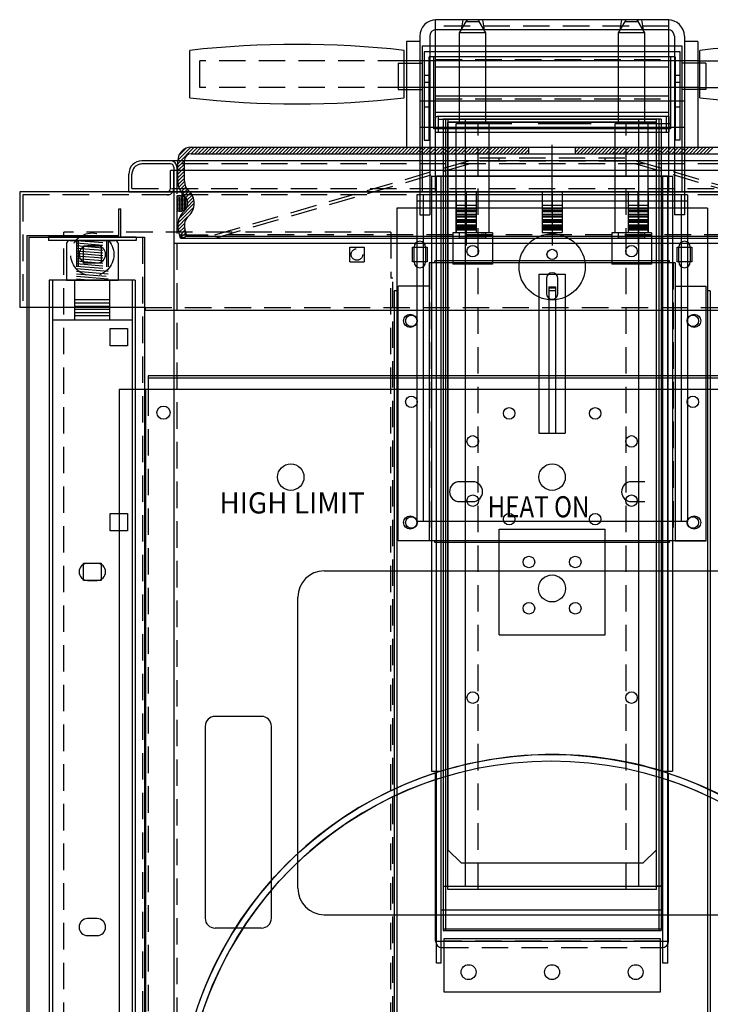
# Model space of a CAD drawing. Extents: x -6 to 101, y 28 to 109.
# Drawn here: x 18 to 31, y 62 to 81 of the extents above; entities that cross this region are included whole.
import ezdxf
from ezdxf.enums import TextEntityAlignment as Align

# ---------------------------------------------------------------- set-up
doc = ezdxf.new("R2010")
doc.units = 0
doc.header["$LTSCALE"] = 2
doc.header["$MEASUREMENT"] = 0
for name, pattern in [('CENTER', [2, 1.25, -0.25, 0.25, -0.25]), ('DASHED', [0.75, 0.5, -0.25]), ('HIDDEN', [0.375, 0.25, -0.125])]:
    doc.linetypes.add(name, pattern=pattern)
doc.layers.get('0').update_dxf_attribs({"color": 72, "linetype": 'CONTINUOUS'})
for name, color, linetype in [('BACK_VENT_705P01', 125, 'CONTINUOUS'), ('BLOCK_FR0NT_2082P01', 151, 'CONTINUOUS'), ('BLOCK_REAR_2289G01', 126, 'CONTINUOUS'), ('BRKT_SLNOID_1302P01', 12, 'CONTINUOUS'), ('BTM_RET_SUPRT_707P01', 232, 'CONTINUOUS'), ('CONE-COLLAR_2147B01', 204, 'CONTINUOUS'), ('ESCUTCHEON_2162J03', 151, 'CONTINUOUS'), ('GASKET_LID_10P22', 231, 'CONTINUOUS'), ('HANDLE_MUFLR_698P01', 4, 'CONTINUOUS'), ('HINGE_BRKT_025P02', 237, 'CONTINUOUS'), ('LEG_835K27', 46, 'CONTINUOUS'), ('LEG_NUT_366P01', 17, 'CONTINUOUS'), ('LEG_WASHER_4023K10', 77, 'CONTINUOUS'), ('LHSIDE_1317J14', 12, 'CONTINUOUS'), ('LID_BAR_8017K01', 202, 'CONTINUOUS'), ('LID_LINER_605P01', 25, 'CONTINUOUS'), ('LID_TOP_5251H01', 76, 'CONTINUOUS'), ('LOCK_LID_742P04', 71, 'CONTINUOUS'), ('MFFHF_NOTCH_434P01', 12, 'CONTINUOUS'), ('MFLRSTK_BACK_696P01', 5, 'CONTINUOUS'), ('MFLRSTK_FRNT_695P01', 6, 'CONTINUOUS'), ('MUFFHAF_433P02', 206, 'CONTINUOUS'), ('MUFLR_SEAT_699P01', 3, 'CONTINUOUS'), ('PANEL_BACK_5098J02', 121, 'CONTINUOUS'), ('PIN_HANDLE_728P02', 122, 'CONTINUOUS'), ('PIN_LOCK_9P10', 234, 'CONTINUOUS'), ('PLASTIC_4044K06', 18, 'CONTINUOUS'), ('PLATE_SLND_749P01', 16, 'CONTINUOUS'), ('PLATE_VENT_700J04', 46, 'CONTINUOUS'), ('POTWRAPPER_687R12', 68, 'CONTINUOUS'), ('ROD_SUPPORT_712P01', 202, 'CONTINUOUS'), ('RTNR_SUPPORT_706P01', 112, 'CONTINUOUS'), ('TOP_EXT_1316P02', 43, 'CONTINUOUS'), ('VENT_CAP_702P01', 42, 'CONTINUOUS')]:
    doc.layers.add(name, color=color, linetype=linetype)
doc.styles.add('ROMANS', font='romans', dxfattribs={"height": 2})

# ---------------------------------------------------------------- blocks, each defined once
blk = doc.blocks.new('S328')
blk.add_lwpolyline([(0.164, -0.164), (0.164, 0.164), (-0.164, 0.164), (-0.164, -0.164)], close=True)
blk = doc.blocks.new('*X5')
at = {"color": 0}
for p, q in [((81.263, -9.275), (81.275, -9.275)), ((81.263, -9.3), (81.275, -9.3)), ((81.275, -9.275), (81.279, -9.271)), ((81.275, -9.3), (81.279, -9.296)), ((81.296, -9.254), (81.297, -9.253)), ((81.296, -9.279), (81.3, -9.275)), ((81.296, -9.304), (81.3, -9.3)), ((81.3, -9.275), (81.325, -9.275)), ((81.3, -9.3), (81.325, -9.3)), ((81.325, -9.275), (81.329, -9.271)), ((81.325, -9.3), (81.329, -9.296)), ((81.346, -9.254), (81.346, -9.254)), ((81.346, -9.279), (81.35, -9.275)), ((81.346, -9.304), (81.35, -9.3)), ((81.35, -9.275), (81.375, -9.275)), ((81.35, -9.3), (81.375, -9.3)), ((81.375, -9.275), (81.379, -9.271)), ((81.375, -9.3), (81.379, -9.296)), ((81.396, -9.279), (81.399, -9.276)), ((81.396, -9.304), (81.4, -9.3)), ((81.4, -9.3), (81.425, -9.3)), ((81.425, -9.3), (81.426, -9.299)), ((81.263, -9.325), (81.275, -9.325)), ((81.263, -9.35), (81.275, -9.35)), ((81.263, -9.375), (81.275, -9.375)), ((81.263, -9.4), (81.275, -9.4)), ((81.263, -9.425), (81.275, -9.425)), ((81.263, -9.45), (81.275, -9.45)), ((81.263, -9.475), (81.275, -9.475)), ((81.275, -9.325), (81.279, -9.321)), ((81.275, -9.35), (81.279, -9.346)), ((81.275, -9.375), (81.279, -9.371)), ((81.275, -9.4), (81.279, -9.396)), ((81.275, -9.425), (81.279, -9.421)), ((81.275, -9.45), (81.279, -9.446)), ((81.275, -9.475), (81.279, -9.471)), ((81.296, -9.329), (81.3, -9.325)), ((81.296, -9.354), (81.3, -9.35)), ((81.296, -9.379), (81.3, -9.375)), ((81.296, -9.404), (81.3, -9.4)), ((81.296, -9.429), (81.3, -9.425)), ((81.296, -9.454), (81.3, -9.45)), ((81.296, -9.479), (81.3, -9.475)), ((81.3, -9.325), (81.325, -9.325)), ((81.3, -9.35), (81.325, -9.35)), ((81.3, -9.375), (81.325, -9.375)), ((81.3, -9.4), (81.325, -9.4)), ((81.3, -9.425), (81.325, -9.425)), ((81.3, -9.45), (81.325, -9.45)), ((81.3, -9.475), (81.325, -9.475)), ((81.325, -9.325), (81.329, -9.321)), ((81.325, -9.35), (81.329, -9.346)), ((81.325, -9.375), (81.329, -9.371)), ((81.325, -9.4), (81.329, -9.396)), ((81.325, -9.425), (81.329, -9.421)), ((81.325, -9.45), (81.329, -9.446)), ((81.325, -9.475), (81.329, -9.471)), ((81.346, -9.329), (81.35, -9.325)), ((81.346, -9.354), (81.35, -9.35)), ((81.346, -9.379), (81.35, -9.375)), ((81.346, -9.404), (81.35, -9.4)), ((81.346, -9.429), (81.35, -9.425)), ((81.346, -9.454), (81.35, -9.45)), ((81.346, -9.479), (81.35, -9.475)), ((81.35, -9.325), (81.375, -9.325)), ((81.35, -9.35), (81.375, -9.35)), ((81.35, -9.375), (81.375, -9.375)), ((81.35, -9.4), (81.375, -9.4)), ((81.35, -9.425), (81.375, -9.425)), ((81.35, -9.45), (81.375, -9.45)), ((81.35, -9.475), (81.375, -9.475)), ((81.375, -9.325), (81.379, -9.321)), ((81.375, -9.35), (81.379, -9.346)), ((81.375, -9.375), (81.379, -9.371)), ((81.375, -9.4), (81.379, -9.396)), ((81.375, -9.425), (81.379, -9.421)), ((81.375, -9.45), (81.379, -9.446)), ((81.375, -9.475), (81.379, -9.471)), ((81.396, -9.329), (81.4, -9.325)), ((81.396, -9.354), (81.4, -9.35)), ((81.396, -9.379), (81.4, -9.375)), ((81.396, -9.404), (81.4, -9.4)), ((81.396, -9.429), (81.4, -9.425)), ((81.396, -9.454), (81.4, -9.45)), ((81.396, -9.479), (81.4, -9.475)), ((81.4, -9.325), (81.425, -9.325)), ((81.4, -9.35), (81.425, -9.35)), ((81.4, -9.375), (81.425, -9.375)), ((81.4, -9.4), (81.425, -9.4)), ((81.4, -9.425), (81.425, -9.425)), ((81.4, -9.45), (81.425, -9.45)), ((81.4, -9.475), (81.425, -9.475)), ((81.425, -9.325), (81.429, -9.321)), ((81.425, -9.35), (81.429, -9.346)), ((81.425, -9.375), (81.429, -9.371)), ((81.425, -9.4), (81.429, -9.396)), ((81.425, -9.425), (81.429, -9.421)), ((81.425, -9.45), (81.429, -9.446)), ((81.425, -9.475), (81.429, -9.471)), ((81.446, -9.329), (81.448, -9.327)), ((81.446, -9.354), (81.45, -9.35)), ((81.446, -9.379), (81.45, -9.375)), ((81.446, -9.404), (81.45, -9.4)), ((81.446, -9.429), (81.45, -9.425)), ((81.446, -9.454), (81.45, -9.45)), ((81.45, -9.35), (81.458, -9.35)), ((81.45, -9.375), (81.465, -9.375)), ((81.45, -9.4), (81.467, -9.4)), ((81.45, -9.425), (81.465, -9.425)), ((81.45, -9.45), (81.459, -9.45)), ((81.263, -9.5), (81.275, -9.5)), ((81.263, -9.525), (81.275, -9.525)), ((81.275, -9.5), (81.279, -9.496)), ((81.275, -9.525), (81.279, -9.521)), ((81.279, -9.546), (81.279, -9.546)), ((81.296, -9.504), (81.3, -9.5)), ((81.296, -9.529), (81.3, -9.525)), ((81.299, -9.551), (81.3, -9.55)), ((81.3, -9.5), (81.325, -9.5)), ((81.3, -9.525), (81.325, -9.525)), ((81.3, -9.55), (81.325, -9.55)), ((81.325, -9.5), (81.329, -9.496)), ((81.325, -9.525), (81.329, -9.521)), ((81.325, -9.55), (81.329, -9.546)), ((81.346, -9.504), (81.35, -9.5)), ((81.346, -9.529), (81.35, -9.525)), ((81.35, -9.5), (81.375, -9.5)), ((81.35, -9.525), (81.375, -9.525)), ((81.375, -9.5), (81.379, -9.496)), ((81.375, -9.525), (81.379, -9.521)), ((81.396, -9.504), (81.4, -9.5)), ((81.396, -9.529), (81.4, -9.525)), ((81.4, -9.5), (81.425, -9.5)), ((81.4, -9.525), (81.403, -9.525)), ((81.425, -9.5), (81.429, -9.496))]:
    blk.add_line(p, q, dxfattribs=at)
blk = doc.blocks.new('320O500')
blk.add_lwpolyline([(0.09, 0.16), (-0.09, 0.16, 1), (-0.09, -0.16), (0.09, -0.16, 1)], format="xyb", close=True)
blk = doc.blocks.new('218O500')
blk.add_lwpolyline([(0.141, 0.109), (-0.141, 0.109, 1), (-0.141, -0.109), (0.141, -0.109, 1)], format="xyb", close=True)

msp = doc.modelspace()

# ---------------------------------------------------------------- linework, layer by layer
at = {"layer": 'BACK_VENT_705P01', "color": 125, "linetype": 'Continuous'}
for p, q in [((29.687, 79.131), (25.75, 79.131)), ((25.75, 64.631), (25.75, 79.131)), ((29.687, 64.631), (29.687, 79.131))]:
    msp.add_line(p, q, dxfattribs=at)
at = {"layer": 'BACK_VENT_705P01', "color": 125, "linetype": 'HIDDEN'}
for p, q in [((26.32, 64.631), (26.32, 79.131)), ((29.117, 64.631), (29.117, 79.131))]:
    msp.add_line(p, q, dxfattribs=at)
at = {"layer": 'BACK_VENT_705P01', "color": 125}
msp.add_line((29.687, 64.631), (25.75, 64.631), dxfattribs=at)
at = {"layer": 'BLOCK_FR0NT_2082P01'}
for p, q in [((25.515, 77.816), (25.515, 81.066)), ((29.921, 81.066), (25.515, 81.066)), ((29.921, 77.816), (29.921, 81.066)), ((25.515, 80.179), (29.921, 80.179)), ((25.515, 79.629), (29.921, 79.629)), ((25.515, 79.321), (29.921, 79.321)), ((27.718, 77.434), (27.718, 78.703)), ((25.515, 77.816), (29.921, 77.816))]:
    msp.add_line(p, q, dxfattribs=at)
at = {"layer": 'BLOCK_FR0NT_2082P01', "linetype": 'HIDDEN'}
for p, q in [((29.921, 80.946), (25.515, 80.946)), ((25.515, 80.374), (29.921, 80.374)), ((25.515, 80.316), (29.921, 80.316)), ((25.515, 79.571), (29.921, 79.571))]:
    msp.add_line(p, q, dxfattribs=at)
at = {"layer": 'BLOCK_FR0NT_2082P01', "color": 152, "linetype": 'Continuous'}
for p, q in [((25.905, 77.816), (25.905, 77.114)), ((26.28, 77.816), (26.28, 77.114)), ((27.53, 77.816), (27.53, 77.114)), ((27.905, 77.816), (27.905, 77.114)), ((29.155, 77.816), (29.155, 77.114)), ((29.53, 77.816), (29.53, 77.114)), ((25.905, 77.564), (26.28, 77.564)), ((25.905, 77.464), (26.28, 77.464)), ((27.53, 77.564), (27.905, 77.564)), ((27.53, 77.464), (27.905, 77.464)), ((29.155, 77.564), (29.53, 77.564)), ((29.155, 77.464), (29.53, 77.464)), ((25.905, 77.364), (26.28, 77.364)), ((25.905, 77.264), (26.28, 77.264)), ((27.53, 77.364), (27.905, 77.364)), ((27.53, 77.264), (27.905, 77.264)), ((29.155, 77.364), (29.53, 77.364)), ((29.155, 77.264), (29.53, 77.264)), ((25.905, 77.164), (26.28, 77.164)), ((25.905, 77.114), (26.28, 77.114)), ((27.53, 77.164), (27.905, 77.164)), ((27.53, 77.114), (27.905, 77.114)), ((29.155, 77.164), (29.53, 77.164)), ((29.155, 77.114), (29.53, 77.114))]:
    msp.add_line(p, q, dxfattribs=at)
at = {"layer": 'BLOCK_FR0NT_2082P01', "color": 152, "linetype": 'CENTER'}
for p, q in [((26.093, 77.816), (26.093, 76.799)), ((26.093, 77.418), (26.093, 77.816)), ((27.718, 77.816), (27.718, 76.799)), ((27.718, 77.418), (27.718, 77.816)), ((29.343, 77.816), (29.343, 76.799)), ((29.343, 77.418), (29.343, 77.816))]:
    msp.add_line(p, q, dxfattribs=at)
at = {"layer": 'BLOCK_REAR_2289G01', "color": 126}
for p, q in [((25.265, 80.576), (25.265, 77.816)), ((24.812, 80.248), (24.812, 79.748)), ((30.624, 80.248), (30.171, 80.248)), ((30.624, 80.248), (30.624, 79.748)), ((30.624, 79.748), (30.171, 79.748)), ((25.265, 77.816), (30.171, 77.816))]:
    msp.add_line(p, q, dxfattribs=at)
at = {"layer": 'BLOCK_REAR_2289G01', "color": 126, "linetype": 'Continuous'}
for p, q in [((30.171, 80.576), (30.171, 77.816)), ((25.265, 79.513), (25.265, 77.816)), ((25.905, 77.816), (25.905, 77.044)), ((26.28, 77.816), (26.28, 77.044)), ((27.53, 77.816), (27.53, 77.044)), ((27.905, 77.816), (27.905, 77.044)), ((29.155, 77.816), (29.155, 77.044)), ((29.53, 77.816), (29.53, 77.044)), ((25.905, 77.494), (26.28, 77.494)), ((25.905, 77.444), (26.28, 77.444)), ((27.53, 77.494), (27.905, 77.494)), ((27.53, 77.444), (27.905, 77.444)), ((29.155, 77.494), (29.53, 77.494)), ((29.155, 77.444), (29.53, 77.444)), ((25.905, 77.394), (26.28, 77.394)), ((25.905, 77.344), (26.28, 77.344)), ((25.905, 77.294), (26.28, 77.294)), ((25.905, 77.244), (26.28, 77.244)), ((27.53, 77.394), (27.905, 77.394)), ((27.53, 77.344), (27.905, 77.344)), ((27.53, 77.294), (27.905, 77.294)), ((27.53, 77.244), (27.905, 77.244)), ((29.155, 77.394), (29.53, 77.394)), ((29.155, 77.344), (29.53, 77.344)), ((29.155, 77.294), (29.53, 77.294)), ((29.155, 77.244), (29.53, 77.244)), ((25.905, 77.194), (26.28, 77.194)), ((25.905, 77.144), (26.28, 77.144)), ((25.905, 77.094), (26.28, 77.094)), ((25.905, 77.044), (26.28, 77.044)), ((27.53, 77.194), (27.905, 77.194)), ((27.53, 77.144), (27.905, 77.144)), ((27.53, 77.094), (27.905, 77.094)), ((27.53, 77.044), (27.905, 77.044)), ((29.155, 77.194), (29.53, 77.194)), ((29.155, 77.144), (29.53, 77.144)), ((29.155, 77.094), (29.53, 77.094)), ((29.155, 77.044), (29.53, 77.044))]:
    msp.add_line(p, q, dxfattribs=at)
msp.add_lwpolyline([(25.265, 80.576), (30.171, 80.576)], dxfattribs=at)
at = {"layer": 'BLOCK_REAR_2289G01', "color": 126}
for points in [[(24.812, 80.248), (25.265, 80.248)], [(24.812, 79.748), (25.265, 79.748)]]:
    msp.add_lwpolyline(points, dxfattribs=at)
at = {"layer": 'BRKT_SLNOID_1302P01'}
for p, q in [((29.936, 76.508), (25.5, 76.508)), ((25.5, 76.472), (25.5, 76.508)), ((29.936, 76.472), (29.936, 76.508)), ((30.041, 76.472), (25.395, 76.472)), ((25.395, 76.472), (25.395, 71.222)), ((30.041, 76.472), (30.041, 71.222)), ((24.809, 71.222), (24.809, 76.035)), ((25.395, 76.035), (24.809, 76.035)), ((30.041, 76.035), (30.627, 76.035)), ((30.627, 71.222), (30.627, 76.035)), ((25.395, 71.222), (24.809, 71.222)), ((30.627, 71.222), (25.395, 71.222)), ((25.5, 71.186), (25.5, 71.222)), ((29.936, 71.186), (25.5, 71.186)), ((29.936, 71.186), (29.936, 71.222)), ((30.041, 71.222), (30.627, 71.222))]:
    msp.add_line(p, q, dxfattribs=at)
at = {"layer": 'BRKT_SLNOID_1302P01', "linetype": 'HIDDEN'}
for p, q in [((25.431, 76.472), (25.431, 71.222)), ((30.005, 76.472), (30.005, 71.222))]:
    msp.add_line(p, q, dxfattribs=at)
at = {"layer": 'BRKT_SLNOID_1302P01'}
for centre in [(25.059, 75.378), (30.377, 75.378), (25.059, 73.847), (30.377, 73.847), (26.905, 73.628), (28.531, 73.628), (25.059, 71.566), (26.905, 71.628), (28.531, 71.628), (30.377, 71.566)]:
    msp.add_circle(centre, 0.109, dxfattribs=at)
at = {"layer": 'BTM_RET_SUPRT_707P01'}
for p, q in [((25.843, 77.043), (25.843, 76.445)), ((26.593, 77.043), (25.843, 77.043)), ((26.593, 77.043), (26.593, 76.445)), ((28.844, 77.043), (28.844, 76.445)), ((29.594, 77.043), (28.844, 77.043)), ((29.594, 77.043), (29.594, 76.445)), ((26.593, 76.445), (25.843, 76.445)), ((29.594, 76.445), (28.844, 76.445))]:
    msp.add_line(p, q, dxfattribs=at)
at = {"layer": 'BTM_RET_SUPRT_707P01', "linetype": 'HIDDEN'}
for p, q in [((26.593, 76.983), (25.843, 76.983)), ((29.594, 76.983), (28.844, 76.983))]:
    msp.add_line(p, q, dxfattribs=at)
at = {"layer": 'CONE-COLLAR_2147B01', "linetype": 'Continuous'}
for p, q in [((35.468, 78.401), (19.968, 78.401)), ((20.568, 78.279), (20.568, 76.839)), ((19.718, 77.816), (19.718, 78.151)), ((19.718, 77.816), (35.718, 77.816)), ((34.868, 76.839), (20.568, 76.839)), ((34.868, 76.839), (20.568, 76.839))]:
    msp.add_line(p, q, dxfattribs=at)
at = {"layer": 'CONE-COLLAR_2147B01', "linetype": 'HIDDEN'}
for p, q in [((35.468, 78.341), (19.968, 78.341)), ((20.506, 78.341), (19.968, 78.341)), ((20.628, 78.279), (20.628, 76.839)), ((19.778, 77.876), (19.778, 78.151)), ((19.778, 77.876), (35.718, 77.876))]:
    msp.add_line(p, q, dxfattribs=at)
at = {"layer": 'CONE-COLLAR_2147B01', "linetype": 'Continuous'}
msp.add_arc((19.968, 78.151), 0.25, 90, 180, dxfattribs=at)
at = {"layer": 'CONE-COLLAR_2147B01', "linetype": 'HIDDEN'}
msp.add_arc((19.968, 78.151), 0.19, 90, 180, dxfattribs=at)
at = {"layer": 'CONE-COLLAR_2147B01'}
for radius in [0.122, 0.062]:
    msp.add_arc((20.506, 78.279), radius, 360, 90, dxfattribs=at)
at = {"layer": 'ESCUTCHEON_2162J03'}
for p, q in [((35.351, 74.338), (20.083, 74.338)), ((20.083, 74.338), (20.083, 74.081)), ((35.351, 74.292), (20.083, 74.292)), ((23.411, 64.153), (32.023, 64.153))]:
    msp.add_line(p, q, dxfattribs=at)
at = {"layer": 'ESCUTCHEON_2162J03', "linetype": 'Continuous'}
for p, q in [((35.899, 74.081), (19.535, 74.081)), ((19.535, 74.081), (19.535, 57.329)), ((20.035, 74.081), (20.035, 57.329)), ((23.411, 70.652), (32.023, 70.652)), ((22.913, 64.653), (22.913, 70.152)), ((22.226, 67.901), (21.35, 67.901)), ((21.163, 67.714), (21.163, 64.088)), ((22.413, 64.088), (22.413, 67.713)), ((22.226, 63.901), (21.35, 63.901))]:
    msp.add_line(p, q, dxfattribs=at)
at = {"layer": 'ESCUTCHEON_2162J03', "linetype": 'HIDDEN'}
msp.add_line((20.083, 74.081), (20.083, 57.329), dxfattribs=at)
at = {"layer": 'ESCUTCHEON_2162J03', "linetype": 'Continuous'}
for centre, radius in [((20.374, 73.642), 0.125), ((22.779, 72.423), 0.25), ((27.717, 72.423), 0.25)]:
    msp.add_circle(centre, radius, dxfattribs=at)
for centre, radius, start, end in [((23.413, 70.152), 0.5, 90, 180), ((21.35, 67.714), 0.187, 90, 180), ((22.226, 67.714), 0.187, 0, 90), ((23.413, 64.653), 0.5, 180, 270), ((21.35, 64.088), 0.187, 180, 270), ((22.226, 64.088), 0.187, 270, 0)]:
    msp.add_arc(centre, radius, start, end, dxfattribs=at)
at = {"layer": 'GASKET_LID_10P22'}
msp.add_line((20.627, 77.736), (20.627, 77.457), dxfattribs=at)
msp.add_arc((20.682, 77.597), 0.15, 248.6051, 111.3949, dxfattribs=at)
at = {"layer": 'HANDLE_MUFLR_698P01'}
for p, q in [((29.905, 81.066), (25.53, 81.066)), ((26.03, 81.066), (25.999, 80.879)), ((26.405, 81.066), (26.436, 80.879)), ((29.03, 81.066), (28.999, 80.879)), ((29.405, 81.066), (29.436, 80.879)), ((29.905, 80.879), (25.53, 80.879)), ((25.218, 80.754), (25.218, 77.379)), ((25.405, 80.754), (25.405, 77.379)), ((30.03, 80.754), (30.03, 77.379)), ((30.217, 80.754), (30.217, 77.379)), ((25.218, 77.379), (25.405, 77.379)), ((30.217, 77.379), (30.03, 77.379))]:
    msp.add_line(p, q, dxfattribs=at)
for centre, radius, start, end in [((25.53, 80.754), 0.312, 90, 180), ((29.905, 80.754), 0.312, 0, 90), ((25.53, 80.754), 0.125, 90, 180), ((29.905, 80.754), 0.125, 0, 90)]:
    msp.add_arc(centre, radius, start, end, dxfattribs=at)
at = {"layer": 'HINGE_BRKT_025P02', "color": 235, "linetype": 'Continuous'}
for p, q in [((26.093, 77.816), (26.093, 77.269)), ((27.718, 77.816), (27.718, 77.269)), ((29.343, 77.816), (29.343, 77.269)), ((26.217, 72.336), (25.967, 72.336)), ((29.468, 72.336), (29.218, 72.336)), ((25.967, 71.961), (26.217, 71.961)), ((29.218, 71.961), (29.468, 71.961))]:
    msp.add_line(p, q, dxfattribs=at)
at = {"layer": 'HINGE_BRKT_025P02', "color": 235}
for p, q in [((30.275, 77.756), (25.16, 77.756)), ((25.16, 77.756), (25.16, 71.582)), ((30.275, 77.636), (25.16, 77.636)), ((25.28, 77.756), (25.28, 71.582)), ((30.155, 77.756), (30.155, 71.582)), ((30.275, 77.756), (30.275, 71.582)), ((25.28, 76.761), (25.16, 76.761)), ((30.275, 76.761), (30.155, 76.761)), ((30.275, 71.585), (25.16, 71.585))]:
    msp.add_line(p, q, dxfattribs=at)
at = {"layer": 'HINGE_BRKT_025P02', "color": 235, "linetype": 'Continuous'}
msp.add_circle((27.718, 76.398), 0.625, dxfattribs=at)
for centre, radius, start, end in [((25.967, 72.148), 0.188, 90, 270), ((26.217, 72.148), 0.187, 270, 90), ((29.218, 72.148), 0.188, 90, 270)]:
    msp.add_arc(centre, radius, start, end, dxfattribs=at)
at = {"layer": 'LEG_835K27', "color": 46, "linetype": 'Continuous'}
for p, q in [((18.217, 76.146), (18.217, 44.241)), ((19.842, 76.146), (18.217, 76.146)), ((18.217, 76.146), (18.217, 40.271)), ((19.842, 76.146), (18.217, 76.146)), ((18.275, 76.146), (18.275, 52.719)), ((18.275, 76.146), (18.275, 75.133)), ((18.702, 75.396), (18.702, 76.146)), ((18.702, 75.396), (18.702, 76.146)), ((19.358, 75.396), (19.358, 76.146)), ((19.358, 75.396), (19.358, 76.146)), ((19.784, 76.146), (19.784, 52.714)), ((19.784, 76.146), (19.784, 75.128)), ((19.842, 76.146), (19.842, 44.241)), ((19.842, 76.146), (19.842, 40.271)), ((19.358, 75.771), (18.702, 75.771)), ((19.358, 75.771), (18.702, 75.771)), ((19.358, 75.711), (18.702, 75.711)), ((19.358, 75.711), (18.702, 75.711)), ((19.358, 75.651), (18.702, 75.651)), ((19.358, 75.651), (18.702, 75.651)), ((19.358, 75.591), (18.702, 75.591)), ((19.358, 75.591), (18.702, 75.591)), ((18.275, 75.396), (19.784, 75.396)), ((18.275, 75.396), (19.784, 75.396)), ((19.358, 75.531), (18.702, 75.531)), ((19.358, 75.531), (18.702, 75.531)), ((19.358, 75.471), (18.702, 75.471)), ((19.358, 75.471), (18.702, 75.471))]:
    msp.add_line(p, q, dxfattribs=at)
at = {"layer": 'LEG_835K27', "color": 46, "linetype": 'DASHED'}
for p, q in [((18.275, 76.146), (18.275, 44.241)), ((18.275, 76.146), (18.275, 40.271)), ((19.784, 76.146), (19.784, 44.241)), ((19.784, 76.146), (19.784, 40.271))]:
    msp.add_line(p, q, dxfattribs=at)
at = {"layer": 'LEG_NUT_366P01'}
for p, q in [((18.602, 76.896), (19.457, 76.896)), ((18.542, 76.836), (18.542, 76.146)), ((19.517, 76.836), (19.517, 76.146)), ((18.542, 76.146), (19.517, 76.146))]:
    msp.add_line(p, q, dxfattribs=at)
at = {"layer": 'LEG_NUT_366P01', "linetype": 'HIDDEN'}
for p, q in [((18.73, 76.896), (18.73, 76.146)), ((18.73, 76.896), (19.33, 76.846)), ((18.76, 76.896), (18.76, 76.146)), ((19.3, 76.896), (19.3, 76.146)), ((19.33, 76.896), (19.33, 76.146)), ((18.73, 76.848), (19.33, 76.798)), ((18.73, 76.8), (19.33, 76.75)), ((18.73, 76.751), (19.33, 76.701)), ((18.73, 76.703), (19.33, 76.653)), ((18.73, 76.654), (19.33, 76.605)), ((18.73, 76.606), (19.33, 76.556)), ((18.73, 76.558), (19.33, 76.508)), ((18.73, 76.509), (19.33, 76.459)), ((18.73, 76.461), (19.33, 76.411)), ((18.73, 76.461), (19.33, 76.411)), ((18.73, 76.413), (19.294, 76.366)), ((18.73, 76.413), (19.33, 76.363))]:
    msp.add_line(p, q, dxfattribs=at)
at = {"layer": 'LEG_NUT_366P01', "linetype": 'Continuous'}
for p, q in [((18.73, 76.364), (19.33, 76.314)), ((18.73, 76.316), (19.33, 76.266)), ((18.73, 76.267), (19.294, 76.221)), ((18.73, 76.219), (19.33, 76.169)), ((18.73, 76.171), (19.025, 76.146))]:
    msp.add_line(p, q, dxfattribs=at)
at = {"layer": 'LEG_NUT_366P01'}
for centre, start, end in [((18.602, 76.836), 90, 180), ((19.457, 76.836), 0, 90)]:
    msp.add_arc(centre, 0.06, start, end, dxfattribs=at)
at = {"layer": 'LEG_WASHER_4023K10'}
for p, q in [((18.2, 76.956), (18.2, 76.896)), ((19.86, 76.956), (18.2, 76.956)), ((19.86, 76.896), (18.2, 76.896)), ((19.86, 76.956), (19.86, 76.896))]:
    msp.add_line(p, q, dxfattribs=at)
at = {"layer": 'LHSIDE_1317J14', "color": 12, "linetype": 'Continuous'}
for p, q in [((19.53, 76.992), (19.53, 77.492)), ((19.53, 77.492), (19.566, 77.492)), ((19.566, 76.956), (19.566, 77.492)), ((17.794, 76.992), (17.794, 57.333)), ((17.794, 76.992), (19.53, 76.992)), ((17.83, 76.956), (17.83, 57.369)), ((17.83, 76.956), (20.016, 76.956)), ((20.016, 76.956), (20.016, 57.333))]:
    msp.add_line(p, q, dxfattribs=at)
at = {"layer": 'LHSIDE_1317J14', "color": 12, "linetype": 'HIDDEN'}
msp.add_line((19.98, 76.956), (19.98, 57.369), dxfattribs=at)
at = {"layer": 'LID_BAR_8017K01'}
for p, q in [((24.968, 80.659), (24.968, 78.659)), ((25.218, 80.659), (25.218, 78.659)), ((30.218, 80.659), (30.218, 78.659)), ((30.468, 80.659), (30.468, 78.659))]:
    msp.add_line(p, q, dxfattribs=at)
at = {"layer": 'LID_BAR_8017K01', "linetype": 'Continuous'}
for p, q in [((25.218, 80.659), (24.968, 80.659)), ((30.468, 80.659), (30.218, 80.659)), ((24.968, 78.659), (25.218, 78.659)), ((30.218, 78.659), (30.468, 78.659))]:
    msp.add_line(p, q, dxfattribs=at)
at = {"layer": 'LID_LINER_605P01', "linetype": 'HIDDEN'}
for p, q in [((21.343, 77), (26.343, 78.46)), ((21.351, 76.942), (26.35, 78.402)), ((26.343, 78.46), (29.093, 78.46)), ((26.35, 78.402), (29.085, 78.402)), ((26.718, 78.402), (26.718, 78.46)), ((28.718, 78.402), (28.718, 78.46)), ((34.084, 76.942), (29.085, 78.402)), ((34.093, 77), (29.093, 78.46)), ((20.718, 77), (21.343, 77)), ((20.718, 76.942), (20.718, 77)), ((20.718, 76.942), (34.718, 76.942)), ((34.093, 77), (21.343, 77))]:
    msp.add_line(p, q, dxfattribs=at)
at = {"layer": 'LID_TOP_5251H01', "color": 76}
for p, q in [((20.645, 78.413), (20.89, 78.659)), ((20.645, 78.347), (20.957, 78.659)), ((20.66, 78.495), (20.809, 78.644)), ((20.895, 78.659), (28.157, 78.659)), ((20.895, 78.534), (28.157, 78.534)), ((20.898, 78.534), (21.023, 78.659)), ((20.964, 78.534), (21.089, 78.659)), ((21.031, 78.534), (21.156, 78.659)), ((21.097, 78.534), (21.222, 78.659)), ((21.163, 78.534), (21.288, 78.659)), ((21.229, 78.534), (21.354, 78.659)), ((21.296, 78.534), (21.421, 78.659)), ((21.362, 78.534), (21.487, 78.659)), ((21.428, 78.534), (21.553, 78.659)), ((21.495, 78.534), (21.62, 78.659)), ((21.561, 78.534), (21.686, 78.659)), ((21.627, 78.534), (21.752, 78.659)), ((21.693, 78.534), (21.818, 78.659)), ((21.76, 78.534), (21.885, 78.659)), ((21.826, 78.534), (21.951, 78.659)), ((21.892, 78.534), (22.017, 78.659)), ((21.959, 78.534), (22.084, 78.659)), ((22.025, 78.534), (22.15, 78.659)), ((22.091, 78.534), (22.216, 78.659)), ((22.158, 78.534), (22.283, 78.659)), ((22.224, 78.534), (22.349, 78.659)), ((22.29, 78.534), (22.415, 78.659)), ((22.356, 78.534), (22.481, 78.659)), ((22.423, 78.534), (22.548, 78.659)), ((22.489, 78.534), (22.614, 78.659)), ((22.555, 78.534), (22.68, 78.659)), ((22.622, 78.534), (22.747, 78.659)), ((22.688, 78.534), (22.813, 78.659)), ((22.754, 78.534), (22.879, 78.659)), ((22.82, 78.534), (22.945, 78.659)), ((22.887, 78.534), (23.012, 78.659)), ((22.953, 78.534), (23.078, 78.659)), ((23.019, 78.534), (23.144, 78.659)), ((23.086, 78.534), (23.211, 78.659)), ((23.152, 78.534), (23.277, 78.659)), ((23.218, 78.534), (23.343, 78.659)), ((23.284, 78.534), (23.409, 78.659)), ((23.351, 78.534), (23.476, 78.659)), ((23.417, 78.534), (23.542, 78.659)), ((23.483, 78.534), (23.608, 78.659)), ((23.55, 78.534), (23.675, 78.659)), ((23.616, 78.534), (23.741, 78.659)), ((23.682, 78.534), (23.807, 78.659)), ((23.749, 78.534), (23.874, 78.659)), ((23.815, 78.534), (23.94, 78.659)), ((23.881, 78.534), (24.006, 78.659)), ((23.947, 78.534), (24.072, 78.659)), ((24.014, 78.534), (24.139, 78.659)), ((24.08, 78.534), (24.205, 78.659)), ((24.146, 78.534), (24.271, 78.659)), ((24.213, 78.534), (24.338, 78.659)), ((24.279, 78.534), (24.404, 78.659)), ((24.345, 78.534), (24.47, 78.659)), ((24.411, 78.534), (24.536, 78.659)), ((24.478, 78.534), (24.603, 78.659)), ((24.544, 78.534), (24.669, 78.659)), ((24.61, 78.534), (24.735, 78.659)), ((24.677, 78.534), (24.802, 78.659)), ((24.743, 78.534), (24.868, 78.659)), ((24.809, 78.534), (24.934, 78.659)), ((24.875, 78.534), (25, 78.659)), ((24.942, 78.534), (25.067, 78.659)), ((25.008, 78.534), (25.133, 78.659)), ((25.074, 78.534), (25.199, 78.659)), ((25.141, 78.534), (25.266, 78.659)), ((25.207, 78.534), (25.332, 78.659)), ((25.273, 78.534), (25.398, 78.659)), ((25.339, 78.534), (25.464, 78.659)), ((25.406, 78.534), (25.531, 78.659)), ((25.472, 78.534), (25.597, 78.659)), ((25.538, 78.534), (25.663, 78.659)), ((25.605, 78.534), (25.73, 78.659)), ((25.671, 78.534), (25.796, 78.659)), ((25.737, 78.534), (25.862, 78.659)), ((25.804, 78.534), (25.929, 78.659)), ((25.87, 78.534), (25.995, 78.659)), ((25.936, 78.534), (26.061, 78.659)), ((26.002, 78.534), (26.127, 78.659)), ((26.069, 78.534), (26.194, 78.659)), ((26.135, 78.534), (26.26, 78.659)), ((26.201, 78.534), (26.326, 78.659)), ((26.268, 78.534), (26.393, 78.659)), ((26.334, 78.534), (26.459, 78.659)), ((26.4, 78.534), (26.525, 78.659)), ((26.466, 78.534), (26.591, 78.659)), ((26.533, 78.534), (26.658, 78.659)), ((26.599, 78.534), (26.724, 78.659)), ((26.665, 78.534), (26.79, 78.659)), ((26.732, 78.534), (26.857, 78.659)), ((26.798, 78.534), (26.923, 78.659)), ((26.864, 78.534), (26.989, 78.659)), ((26.93, 78.534), (27.055, 78.659)), ((26.997, 78.534), (27.122, 78.659)), ((27.063, 78.534), (27.188, 78.659)), ((27.129, 78.534), (27.254, 78.659)), ((27.196, 78.534), (27.279, 78.617)), ((27.262, 78.534), (27.279, 78.551)), ((27.279, 78.534), (27.279, 78.659)), ((28.157, 78.659), (34.541, 78.659)), ((28.157, 78.633), (28.182, 78.659)), ((28.157, 78.567), (28.249, 78.659)), ((28.157, 78.534), (28.157, 78.659)), ((28.157, 78.534), (34.541, 78.534)), ((28.19, 78.534), (28.315, 78.659)), ((28.256, 78.534), (28.381, 78.659)), ((28.323, 78.534), (28.448, 78.659)), ((28.389, 78.534), (28.514, 78.659)), ((28.455, 78.534), (28.58, 78.659)), ((28.521, 78.534), (28.646, 78.659)), ((28.588, 78.534), (28.713, 78.659)), ((28.654, 78.534), (28.779, 78.659)), ((28.72, 78.534), (28.845, 78.659)), ((28.787, 78.534), (28.912, 78.659)), ((28.853, 78.534), (28.978, 78.659)), ((28.919, 78.534), (29.044, 78.659)), ((28.986, 78.534), (29.111, 78.659)), ((29.052, 78.534), (29.177, 78.659)), ((29.118, 78.534), (29.243, 78.659)), ((29.184, 78.534), (29.309, 78.659)), ((29.251, 78.534), (29.376, 78.659)), ((29.317, 78.534), (29.442, 78.659)), ((29.383, 78.534), (29.508, 78.659)), ((29.45, 78.534), (29.575, 78.659)), ((29.516, 78.534), (29.641, 78.659)), ((29.582, 78.534), (29.707, 78.659)), ((29.648, 78.534), (29.773, 78.659)), ((29.715, 78.534), (29.84, 78.659)), ((29.781, 78.534), (29.906, 78.659)), ((29.847, 78.534), (29.972, 78.659)), ((29.914, 78.534), (30.039, 78.659)), ((29.98, 78.534), (30.105, 78.659)), ((30.046, 78.534), (30.171, 78.659)), ((30.112, 78.534), (30.237, 78.659)), ((30.179, 78.534), (30.304, 78.659)), ((30.245, 78.534), (30.37, 78.659)), ((30.311, 78.534), (30.436, 78.659)), ((30.378, 78.534), (30.503, 78.659)), ((30.444, 78.534), (30.569, 78.659)), ((30.51, 78.534), (30.635, 78.659)), ((30.577, 78.534), (30.702, 78.659)), ((30.643, 78.534), (30.768, 78.659)), ((20.645, 78.016), (20.645, 78.409)), ((20.645, 78.281), (20.77, 78.406)), ((20.77, 78.016), (20.77, 78.409)), ((20.645, 78.215), (20.77, 78.34)), ((20.645, 78.148), (20.77, 78.273)), ((20.645, 78.082), (20.77, 78.207)), ((20.645, 78.016), (20.77, 78.141)), ((20.65, 77.954), (20.77, 78.074)), ((20.663, 77.901), (20.77, 78.008)), ((20.682, 77.854), (20.778, 77.95)), ((20.705, 77.811), (20.797, 77.903)), ((20.734, 77.773), (20.823, 77.862)), ((20.766, 77.74), (20.855, 77.828)), ((20.798, 77.705), (20.887, 77.794)), ((20.669, 77.311), (20.957, 77.599)), ((20.819, 77.527), (20.951, 77.659)), ((20.821, 77.661), (20.914, 77.755)), ((20.832, 77.606), (20.936, 77.71)), ((20.647, 77.223), (20.949, 77.524)), ((20.645, 77.155), (20.825, 77.334)), ((20.653, 77.096), (20.773, 77.215)), ((20.694, 76.942), (20.657, 77.08)), ((20.667, 77.044), (20.771, 77.148)), ((20.681, 76.992), (20.783, 77.094)), ((20.699, 76.943), (20.797, 77.041)), ((20.815, 76.974), (20.778, 77.113)), ((20.694, 76.942), (20.815, 76.974)), ((20.694, 76.942), (34.741, 76.942)), ((20.79, 76.968), (20.811, 76.989)), ((20.815, 76.974), (34.62, 76.974))]:
    msp.add_line(p, q, dxfattribs=at)
for centre, radius, start, end in [((20.895, 78.409), 0.25, 90, 180), ((20.895, 78.409), 0.125, 90, 180), ((21.02, 78.016), 0.375, 180, 228.1897), ((21.02, 78.016), 0.25, 180, 228.1897), ((20.645, 77.597), 0.312, 311.8103, 48.1897), ((20.645, 77.597), 0.188, 311.8103, 48.1897), ((21.02, 77.177), 0.375, 131.8103, 195), ((21.02, 77.177), 0.25, 131.8103, 195)]:
    msp.add_arc(centre, radius, start, end, dxfattribs=at)
at = {"layer": 'LOCK_LID_742P04', "color": 72, "linetype": 'Continuous'}
for p, q in [((30.138, 80.461), (25.299, 80.461)), ((25.299, 80.461), (25.299, 78.79)), ((30.138, 78.79), (30.138, 80.461)), ((30.045, 80.368), (25.392, 80.368)), ((25.392, 78.79), (25.392, 80.368)), ((25.482, 79.008), (25.482, 80.368)), ((29.955, 80.368), (29.955, 79.008)), ((30.045, 80.368), (30.045, 78.79)), ((29.955, 79.008), (25.482, 79.008))]:
    msp.add_line(p, q, dxfattribs=at)
at = {"layer": 'LOCK_LID_742P04'}
for p, q in [((25.392, 80.011), (25.299, 80.011)), ((25.392, 79.879), (25.299, 79.879)), ((30.138, 80.011), (30.045, 80.011)), ((30.138, 79.879), (30.045, 79.879)), ((25.392, 79.418), (25.299, 79.418)), ((30.138, 79.418), (30.045, 79.418))]:
    msp.add_line(p, q, dxfattribs=at)
at = {"layer": 'LOCK_LID_742P04', "color": 72, "linetype": 'DASHED'}
msp.add_line((29.955, 79.101), (25.482, 79.101), dxfattribs=at)
at = {"layer": 'LOCK_LID_742P04', "color": 72}
for p, q in [((25.299, 78.79), (25.392, 78.79)), ((30.138, 78.79), (30.045, 78.79))]:
    msp.add_line(p, q, dxfattribs=at)
at = {"layer": 'MFFHF_NOTCH_434P01'}
for p, q in [((25.517, 63.651), (25.517, 66.836)), ((29.917, 63.651), (29.917, 66.825)), ((25.517, 63.651), (29.917, 63.651))]:
    msp.add_line(p, q, dxfattribs=at)
at = {"layer": 'MFFHF_NOTCH_434P01', "linetype": 'HIDDEN'}
msp.add_line((25.637, 63.531), (29.797, 63.531), dxfattribs=at)
at = {"layer": 'MFFHF_NOTCH_434P01'}
for centre, radius, start, end in [((27.7, 60.119), 7.062, 108.0048, 71.7049), ((27.7, 60.119), 6.942, 108.0048, 71.7049), ((25.637, 63.651), 0.12, 180, 270), ((29.797, 63.651), 0.12, 270, 0)]:
    msp.add_arc(centre, radius, start, end, dxfattribs=at)
at = {"layer": 'MFLRSTK_BACK_696P01'}
for p, q in [((25.44, 78.114), (29.995, 78.114)), ((25.44, 78.114), (25.44, 66.864)), ((25.53, 78.114), (25.53, 66.864)), ((29.905, 78.114), (29.905, 66.864)), ((29.995, 78.114), (29.995, 66.864)), ((25.44, 66.864), (25.624, 66.864)), ((29.81, 66.864), (29.995, 66.864))]:
    msp.add_line(p, q, dxfattribs=at)
msp.add_arc((27.717, 60.117), 7.064, 72.765, 107.235, dxfattribs=at)
at = {"layer": 'MFLRSTK_FRNT_695P01'}
for p, q in [((29.902, 78.114), (25.532, 78.114)), ((25.532, 63.239), (25.532, 78.114)), ((25.622, 63.239), (25.622, 78.114)), ((29.812, 63.239), (29.812, 78.114)), ((29.902, 63.239), (29.902, 78.114)), ((29.811, 64.239), (25.624, 64.239)), ((25.624, 63.239), (25.624, 64.239)), ((29.811, 63.239), (29.811, 64.239)), ((25.624, 63.239), (25.532, 63.239)), ((29.902, 63.239), (29.811, 63.239))]:
    msp.add_line(p, q, dxfattribs=at)
at = {"layer": 'MUFFHAF_433P02'}
for radius in [7.062, 6.942]:
    msp.add_circle((27.7, 60.119), radius, dxfattribs=at)
at = {"layer": 'MUFLR_SEAT_699P01'}
msp.add_line((29.764, 63.699), (25.671, 63.699), dxfattribs=at)
at = {"layer": 'MUFLR_SEAT_699P01', "linetype": 'Continuous'}
for p, q in [((25.671, 63.699), (25.671, 62.693)), ((29.764, 62.693), (29.764, 63.699)), ((25.671, 62.693), (29.764, 62.693))]:
    msp.add_line(p, q, dxfattribs=at)
at = {"layer": 'MUFLR_SEAT_699P01', "linetype": 'HIDDEN'}
msp.add_line((29.764, 63.651), (25.671, 63.651), dxfattribs=at)
at = {"layer": 'MUFLR_SEAT_699P01', "linetype": 'Continuous'}
for centre in [(26.139, 63.068), (27.717, 63.068), (29.296, 63.068)]:
    msp.add_circle(centre, 0.141, dxfattribs=at)
at = {"layer": 'PANEL_BACK_5098J02', "linetype": 'HIDDEN'}
for p, q in [((18.491, 57.497), (18.491, 77.055)), ((24.672, 77.055), (18.491, 77.055)), ((24.672, 77.055), (24.672, 76.185)), ((23.893, 76.77), (24.168, 76.77)), ((23.893, 76.495), (23.893, 76.77)), ((24.168, 76.77), (24.168, 76.495)), ((23.893, 76.495), (24.168, 76.495)), ((24.708, 76.185), (24.672, 76.185)), ((24.672, 57.497), (24.672, 76.185)), ((24.708, 58.367), (24.708, 76.185))]:
    msp.add_line(p, q, dxfattribs=at)
at = {"layer": 'PIN_HANDLE_728P02', "linetype": 'HIDDEN'}
for p, q in [((24.924, 80.289), (21.062, 80.289)), ((21.062, 79.789), (21.062, 80.289)), ((30.511, 80.289), (34.374, 80.289)), ((24.924, 79.789), (21.062, 79.789)), ((30.511, 79.789), (34.374, 79.789))]:
    msp.add_line(p, q, dxfattribs=at)
at = {"layer": 'PIN_HANDLE_728P02'}
for p, q in [((30.511, 80.289), (24.924, 80.289)), ((30.511, 79.789), (24.924, 79.789))]:
    msp.add_line(p, q, dxfattribs=at)
at = {"layer": 'PIN_LOCK_9P10'}
for p, q in [((25.218, 79.534), (30.218, 79.534)), ((25.218, 79.534), (25.218, 79.034)), ((30.218, 79.534), (30.218, 79.034)), ((25.218, 79.034), (30.218, 79.034))]:
    msp.add_line(p, q, dxfattribs=at)
at = {"layer": 'PLASTIC_4044K06'}
for p, q in [((20.874, 79.589), (20.874, 80.489)), ((24.924, 79.589), (24.924, 80.489)), ((30.511, 79.589), (30.511, 80.489))]:
    msp.add_line(p, q, dxfattribs=at)
for centre, start, end in [((22.899, 62.239), 83.6685, 96.3315), ((32.536, 62.239), 83.6685, 96.3315), ((22.899, 97.84), 263.6685, 276.3315), ((32.536, 97.84), 263.6685, 276.3315)]:
    msp.add_arc(centre, 18.362, start, end, dxfattribs=at)
at = {"layer": 'PLATE_SLND_749P01', "color": 16, "linetype": 'Continuous'}
for p, q in [((29.78, 79.191), (25.656, 79.191)), ((25.656, 79.191), (25.656, 63.854)), ((25.704, 79.191), (25.704, 63.854)), ((29.732, 79.191), (29.732, 63.854)), ((29.78, 79.191), (29.78, 63.854)), ((27.467, 76.257), (27.467, 73.257)), ((27.467, 76.257), (27.967, 76.257)), ((27.967, 76.257), (27.967, 73.257)), ((27.467, 73.257), (27.967, 73.257)), ((25.656, 64.694), (25.749, 64.694)), ((29.78, 64.694), (29.687, 64.694))]:
    msp.add_line(p, q, dxfattribs=at)
at = {"layer": 'PLATE_SLND_749P01'}
for p, q in [((26.079, 64.694), (26.079, 79.191)), ((29.357, 64.694), (29.357, 79.191))]:
    msp.add_line(p, q, dxfattribs=at)
at = {"layer": 'PLATE_SLND_749P01', "color": 16}
for p, q in [((25.656, 64.694), (29.78, 64.694)), ((25.656, 63.888), (29.78, 63.888)), ((25.656, 63.854), (29.78, 63.854))]:
    msp.add_line(p, q, dxfattribs=at)
at = {"layer": 'PLATE_SLND_749P01', "color": 16, "linetype": 'Continuous'}
for centre, radius in [((26.218, 76.694), 0.109), ((27.717, 76.633), 0.0965), ((29.218, 76.694), 0.109), ((26.218, 73.098), 0.109), ((29.218, 73.098), 0.109), ((26.218, 71.978), 0.109), ((29.218, 71.978), 0.109), ((27.28, 70.819), 0.109), ((28.155, 70.819), 0.109), ((27.717, 70.319), 0.255), ((27.28, 69.944), 0.109), ((28.155, 69.944), 0.109), ((26.218, 68.256), 0.109), ((29.218, 68.256), 0.109)]:
    msp.add_circle(centre, radius, dxfattribs=at)
at = {"layer": 'PLATE_VENT_700J04', "linetype": 'Continuous'}
for p, q in [((24.781, 77.506), (24.781, 57.208)), ((30.656, 77.506), (24.781, 77.506)), ((30.656, 77.506), (30.656, 58.381)), ((25.109, 76.49), (25.109, 76.772)), ((25.327, 76.772), (25.327, 76.49)), ((30.109, 76.49), (30.109, 76.772)), ((30.327, 76.772), (30.327, 76.49)), ((24.733, 75.944), (24.733, 58.381)), ((27.656, 76.017), (27.656, 73.252)), ((27.656, 76.017), (27.781, 76.017)), ((27.781, 76.017), (27.781, 73.252)), ((30.704, 75.944), (30.704, 58.381)), ((27.656, 73.252), (27.781, 73.252)), ((26.718, 69.441), (26.718, 71.441)), ((26.718, 71.441), (28.718, 71.441)), ((28.718, 69.441), (28.718, 71.441)), ((26.718, 69.441), (28.718, 69.441))]:
    msp.add_line(p, q, dxfattribs=at)
at = {"layer": 'PLATE_VENT_700J04'}
for p, q in [((24.781, 75.944), (24.733, 75.944)), ((27.781, 75.992), (27.656, 75.992)), ((27.781, 75.944), (27.656, 75.944)), ((30.704, 75.944), (30.656, 75.944))]:
    msp.add_line(p, q, dxfattribs=at)
at = {"layer": 'PLATE_VENT_700J04', "linetype": 'Continuous'}
for centre, radius in [((27.718, 76.633), 0.0965), ((27.718, 76.633), 0.0965), ((25.036, 75.378), 0.125), ((30.402, 75.378), 0.125), ((25.036, 71.566), 0.125), ((30.402, 71.566), 0.125)]:
    msp.add_circle(centre, radius, dxfattribs=at)
for centre, start, end in [((25.218, 76.772), 0, 180), ((30.218, 76.772), 0, 180), ((25.218, 76.49), 180, 0), ((30.218, 76.49), 180, 0)]:
    msp.add_arc(centre, 0.109, start, end, dxfattribs=at)
at = {"layer": 'POTWRAPPER_687R12', "linetype": 'Continuous'}
msp.add_line((20.568, 76.839), (20.568, 58.777), dxfattribs=at)
at = {"layer": 'POTWRAPPER_687R12', "linetype": 'HIDDEN'}
msp.add_line((20.628, 76.839), (20.628, 58.777), dxfattribs=at)
at = {"layer": 'ROD_SUPPORT_712P01'}
for p, q in [((25.968, 80.818), (26.094, 81.037)), ((26.094, 81.037), (26.341, 81.037)), ((26.287, 81.068), (26.148, 81.068)), ((26.468, 80.818), (26.341, 81.037)), ((28.969, 80.818), (29.095, 81.037)), ((29.095, 81.037), (29.342, 81.037)), ((29.288, 81.068), (29.149, 81.068)), ((29.469, 80.818), (29.342, 81.037)), ((25.968, 79.131), (25.968, 80.818)), ((26.468, 80.818), (25.968, 80.818)), ((26.468, 79.131), (26.468, 80.818)), ((28.969, 79.131), (28.969, 80.818)), ((29.469, 80.818), (28.969, 80.818)), ((29.469, 79.131), (29.469, 80.818)), ((25.936, 79.131), (25.905, 79.099)), ((26.53, 79.099), (25.905, 79.099)), ((25.905, 77.043), (25.905, 79.099)), ((26.499, 79.131), (25.936, 79.131)), ((26.349, 79.131), (25.936, 79.131)), ((26.38, 79.099), (26.143, 79.099)), ((26.499, 79.131), (26.53, 79.099)), ((26.53, 77.043), (26.53, 79.099)), ((28.937, 79.131), (28.906, 79.099)), ((29.531, 79.099), (28.906, 79.099)), ((28.906, 77.043), (28.906, 79.099)), ((29.35, 79.131), (28.937, 79.131)), ((29.5, 79.131), (28.937, 79.131)), ((29.381, 79.099), (29.144, 79.099)), ((29.5, 79.131), (29.531, 79.099)), ((29.531, 77.043), (29.531, 79.099)), ((26.53, 77.043), (25.905, 77.043)), ((26.38, 77.043), (25.943, 77.043)), ((25.968, 76.943), (25.968, 77.043)), ((26.405, 77.043), (26.03, 77.043)), ((26.38, 77.043), (26.443, 77.043)), ((26.468, 76.943), (26.468, 77.043)), ((29.531, 77.043), (28.906, 77.043)), ((29.381, 77.043), (28.944, 77.043)), ((28.969, 76.943), (28.969, 77.043)), ((29.406, 77.043), (29.031, 77.043)), ((29.381, 77.043), (29.444, 77.043)), ((29.469, 76.943), (29.469, 77.043)), ((25.968, 76.943), (26.468, 76.943)), ((28.969, 76.943), (29.469, 76.943))]:
    msp.add_line(p, q, dxfattribs=at)
for centre, start, end in [((26.148, 81.006), 90, 150), ((26.287, 81.006), 30, 90), ((29.149, 81.006), 90, 150), ((29.288, 81.006), 30, 90)]:
    msp.add_arc(centre, 0.0625, start, end, dxfattribs=at)
at = {"layer": 'RTNR_SUPPORT_706P01', "color": 72, "linetype": 'Continuous'}
for p, q in [((25.75, 79.191), (25.75, 65.381)), ((29.687, 65.381), (29.687, 79.191)), ((26, 65.131), (25.75, 65.381)), ((29.437, 65.131), (29.687, 65.381)), ((26, 65.131), (29.437, 65.131))]:
    msp.add_line(p, q, dxfattribs=at)
at = {"layer": 'RTNR_SUPPORT_706P01', "color": 72}
for p, q in [((25.75, 79.191), (29.687, 79.191)), ((25.75, 79.131), (29.687, 79.131))]:
    msp.add_line(p, q, dxfattribs=at)
at = {"layer": 'TOP_EXT_1316P02', "linetype": 'Continuous'}
msp.add_line((34.928, 78.216), (20.508, 78.216), dxfattribs=at)
at = {"layer": 'TOP_EXT_1316P02'}
for p, q in [((20.508, 77.878), (20.508, 78.216)), ((20.568, 77.878), (20.568, 78.216)), ((37.778, 77.816), (17.658, 77.816)), ((17.658, 77.816), (17.658, 75.631)), ((20.03, 75.631), (17.658, 75.631)), ((20.03, 75.631), (20.03, 75.571)), ((35.406, 75.571), (20.03, 75.571))]:
    msp.add_line(p, q, dxfattribs=at)
at = {"layer": 'TOP_EXT_1316P02', "linetype": 'HIDDEN'}
for p, q in [((17.718, 77.756), (17.718, 75.631)), ((37.718, 77.756), (17.718, 77.756)), ((20.03, 75.631), (35.406, 75.631))]:
    msp.add_line(p, q, dxfattribs=at)
at = {"layer": 'TOP_EXT_1316P02', "color": 42, "linetype": 'HIDDEN'}
for p, q in [((25.081, 76.769), (25.356, 76.769)), ((25.081, 76.494), (25.081, 76.769)), ((25.356, 76.769), (25.356, 76.494)), ((30.081, 76.769), (30.356, 76.769)), ((30.081, 76.494), (30.081, 76.769)), ((30.356, 76.769), (30.356, 76.494)), ((25.356, 76.494), (25.081, 76.494)), ((30.356, 76.494), (30.081, 76.494))]:
    msp.add_line(p, q, dxfattribs=at)
for centre, radius in [((19.03, 76.631), 0.406), ((24.03, 76.631), 0.109)]:
    msp.add_circle(centre, radius, dxfattribs=at)
at = {"layer": 'TOP_EXT_1316P02'}
msp.add_arc((20.446, 77.878), 0.062, 270, 0, dxfattribs=at)
at = {"layer": 'TOP_EXT_1316P02', "linetype": 'HIDDEN'}
msp.add_arc((20.446, 77.878), 0.122, 270, 0, dxfattribs=at)
at = {"layer": 'VENT_CAP_702P01', "linetype": 'Continuous'}
for p, q in [((25.514, 78.941), (25.514, 79.209)), ((29.922, 79.239), (25.544, 79.239)), ((25.562, 79.239), (25.562, 78.941)), ((29.874, 79.239), (29.874, 78.941)), ((29.922, 79.239), (29.922, 78.941)), ((25.514, 78.941), (29.922, 78.941))]:
    msp.add_line(p, q, dxfattribs=at)
at = {"layer": 'VENT_CAP_702P01', "linetype": 'DASHED'}
msp.add_line((25.562, 79.191), (29.874, 79.191), dxfattribs=at)
at = {"layer": 'VENT_CAP_702P01', "linetype": 'Continuous'}
msp.add_arc((25.544, 79.209), 0.03, 90, 180, dxfattribs=at)

# ---------------------------------------------------------------- block references
at = {"layer": 'BRKT_SLNOID_1302P01', "rotation": 270}
msp.add_blockref('218O500', (27.718, 76.035), dxfattribs=at)
at = {"layer": 'GASKET_LID_10P22'}
msp.add_blockref('*X5', (-60.635, 86.998), dxfattribs=at)
at = {"layer": 'LHSIDE_1317J14', "color": 12, "xscale": -1}
for p in [(19.03, 76.631), (19.529, 75.071), (19.529, 71.571), (19.03, 70.631)]:
    msp.add_blockref('S328', p, dxfattribs=at)
at = {"layer": 'PANEL_BACK_5098J02', "linetype": 'HIDDEN'}
for p in [(19.03, 76.633), (19.03, 70.632), (19.03, 63.92)]:
    msp.add_blockref('320O500', p, dxfattribs=at)

# ---------------------------------------------------------------- texts
at = {"layer": 'ESCUTCHEON_2162J03', "linetype": 'Continuous', "style": 'ROMANS'}
for s, width, p, p2 in [('HIGH LIMIT', 0.869729, (21.43, 71.736), (24.18, 71.736)), ('HEAT ON', 0.743107, (26.499, 71.663), (28.424, 71.663))]:
    msp.add_text(s, height=0.4, dxfattribs=dict(at, width=width)).set_placement(p, p2, align=Align.FIT)

doc.saveas('drawing.dxf')
